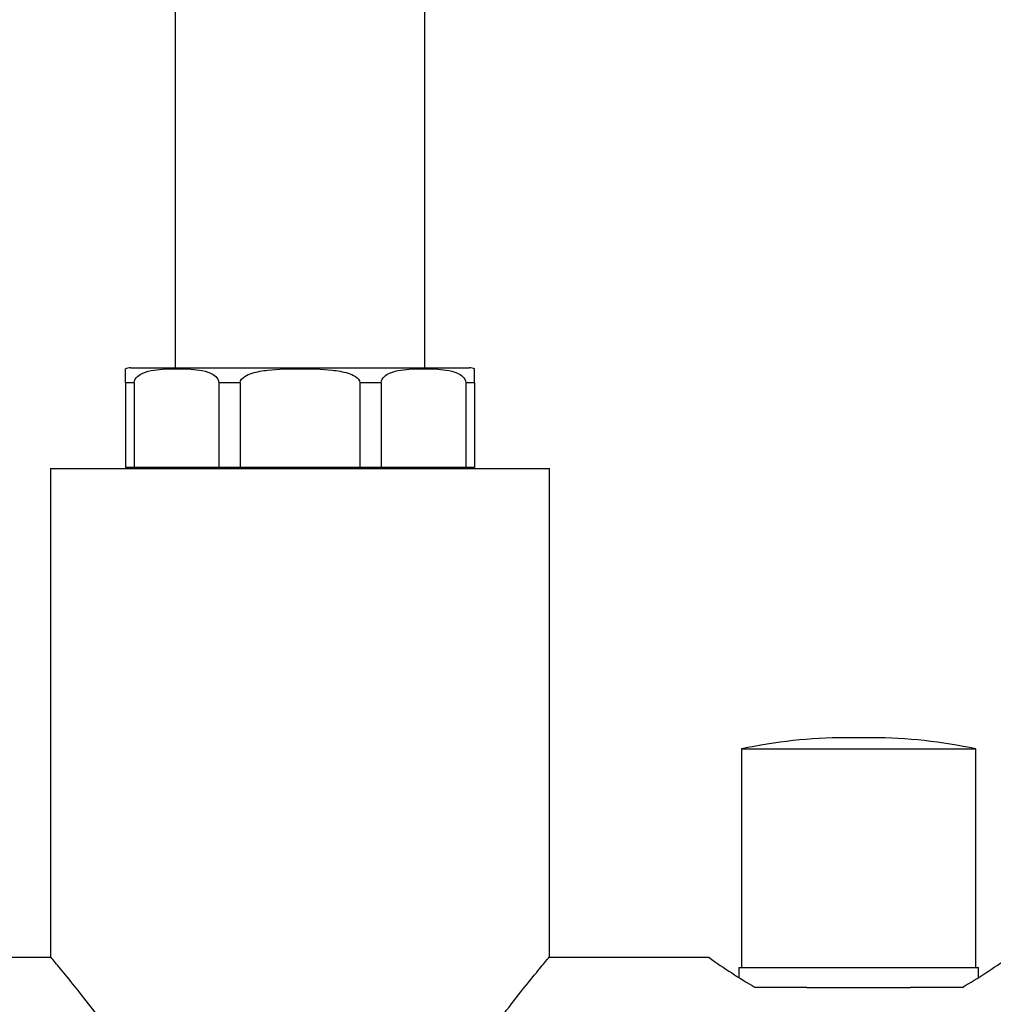
# Model space of a CAD drawing. Units: millimetres. Extents: x 0 to 2441, y 0 to 2760.
# Drawn here: x 1126 to 1223, y 1979 to 2078 of the extents above; entities that cross this region are included whole.
import ezdxf
from ezdxf import colors
from ezdxf.entities.mleader import LeaderData, LeaderLine
from ezdxf.math import Vec2, Vec3

# ---------------------------------------------------------------- set-up
doc = ezdxf.new("R2010")
doc.units = ezdxf.units.MM
doc.layers.add('DV1_Défaut', color=7, linetype='Continuous')
doc.layers.add('Défaut', color=7, linetype='Continuous')

# ---------------------------------------------------------------- blocks, each defined once
blk = doc.blocks.new('_DOT')
at = {"color": 0}
blk.add_line((0, 0), (-1, 0), dxfattribs=at)
at = {"color": 0, "const_width": 0.333}
blk.add_lwpolyline([(-0.1665, 0, 1), (0.1665, 0, 1)], format="xyb", close=True, dxfattribs=at)
blk = doc.blocks.new('SE')
at = {"layer": 'DV1_Défaut', "color": 7, "linetype": 'Continuous'}
for p, q in [((1141.218, 2096.832), (1141.218, 2042.832)), ((1166.218, 2042.832), (1166.218, 2096.832)), ((1136.218, 2041.332), (1136.218, 2042.746)), ((1136.718, 2042.832), (1170.718, 2042.832)), ((1171.218, 2041.332), (1171.218, 2042.746)), ((1137.101, 2041.332), (1136.218, 2041.332)), ((1136.218, 2041.332), (1136.218, 2032.832)), ((1137.101, 2041.332), (1137.101, 2032.832)), ((1147.718, 2041.332), (1145.586, 2041.332)), ((1145.586, 2041.332), (1145.586, 2032.832)), ((1147.718, 2041.332), (1147.718, 2032.832)), ((1161.85, 2041.332), (1159.718, 2041.332)), ((1159.718, 2041.332), (1159.718, 2032.832)), ((1161.85, 2041.332), (1161.85, 2032.832)), ((1171.218, 2041.332), (1170.335, 2041.332)), ((1170.335, 2041.332), (1170.335, 2032.832)), ((1171.218, 2041.332), (1171.218, 2032.832)), ((1128.718, 2032.732), (1178.718, 2032.732)), ((1128.718, 2032.732), (1128.718, 1983.782)), ((1137.101, 2032.832), (1136.218, 2032.832)), ((1145.586, 2032.832), (1137.101, 2032.832)), ((1147.718, 2032.832), (1145.586, 2032.832)), ((1146.218, 2032.832), (1146.218, 2032.732)), ((1159.718, 2032.832), (1147.718, 2032.832)), ((1161.85, 2032.832), (1159.718, 2032.832)), ((1161.218, 2032.732), (1161.218, 2032.832)), ((1170.335, 2032.832), (1161.85, 2032.832)), ((1171.218, 2032.832), (1170.335, 2032.832)), ((1178.718, 1983.782), (1178.718, 2032.732)), ((1211.059, 2005.75), (1208.377, 2005.75)), ((1197.968, 2004.632), (1221.468, 2004.632)), ((1197.968, 2004.632), (1197.968, 1982.732)), ((1221.468, 1982.732), (1221.468, 2004.632)), ((1128.76, 1983.732), (1098.718, 1983.732)), ((1194.731, 1983.732), (1178.676, 1983.732)), ((1197.718, 1982.732), (1221.718, 1982.732)), ((1197.718, 1982.732), (1197.718, 1981.706)), ((1221.718, 1981.712), (1221.718, 1982.732)), ((1204.522, 1980.732), (1199.325, 1980.732)), ((1204.522, 1980.732), (1214.914, 1980.732)), ((1220.11, 1980.732), (1214.914, 1980.732))]:
    blk.add_line(p, q, dxfattribs=at)
for centre, radius, start, end in [((1136.718, 2041.332), 1.5, 90, 109.51257), ((1170.718, 2041.332), 1.5, 70.49614, 90), ((1208.377, 1956.75), 49, 90, 102.26474), ((1211.059, 1956.75), 49, 77.73526, 90), ((1228.524, 2030.615), 57.801, 234.20633, 239.6586), ((1190.912, 2030.615), 57.801, 300.3414, 305.79367)]:
    blk.add_arc(centre, radius, start, end, dxfattribs=at)
for points, knots in [([(1137.101, 2041.332), (1137.101, 2041.605), (1137.262, 2041.824), (1137.585, 2042.117), (1137.766, 2042.217), (1138.311, 2042.46), (1138.686, 2042.543), (1139.821, 2042.725), (1140.584, 2042.746), (1142.108, 2042.746), (1142.871, 2042.725), (1144.007, 2042.542), (1144.385, 2042.457), (1144.929, 2042.213), (1145.108, 2042.113), (1145.428, 2041.82), (1145.586, 2041.604), (1145.586, 2041.332)], [0, 0, 0, 0, 0.0625, 0.0625, 0.125, 0.125, 0.25, 0.25, 0.5, 0.5, 0.75, 0.75, 0.875, 0.875, 0.9375, 0.9375, 1, 1, 1, 1]), ([(1147.718, 2041.332), (1147.718, 2041.605), (1147.946, 2041.824), (1148.402, 2042.117), (1148.658, 2042.217), (1149.429, 2042.46), (1149.959, 2042.543), (1151.565, 2042.725), (1152.644, 2042.746), (1154.799, 2042.746), (1155.878, 2042.725), (1157.484, 2042.542), (1158.02, 2042.457), (1158.788, 2042.213), (1159.042, 2042.113), (1159.495, 2041.82), (1159.718, 2041.604), (1159.718, 2041.332)], [0, 0, 0, 0, 0.0625, 0.0625, 0.125, 0.125, 0.25, 0.25, 0.5, 0.5, 0.75, 0.75, 0.875, 0.875, 0.9375, 0.9375, 1, 1, 1, 1]), ([(1161.85, 2041.332), (1161.85, 2041.605), (1162.011, 2041.824), (1162.333, 2042.117), (1162.514, 2042.217), (1163.06, 2042.46), (1163.435, 2042.543), (1164.57, 2042.725), (1165.333, 2042.746), (1166.857, 2042.746), (1167.62, 2042.725), (1168.755, 2042.542), (1169.134, 2042.457), (1169.678, 2042.213), (1169.857, 2042.113), (1170.177, 2041.82), (1170.335, 2041.604), (1170.335, 2041.332)], [0, 0, 0, 0, 0.0625, 0.0625, 0.125, 0.125, 0.25, 0.25, 0.5, 0.5, 0.75, 0.75, 0.875, 0.875, 0.9375, 0.9375, 1, 1, 1, 1]), ([(1128.718, 1941.682), (1128.718, 1941.682), (1128.847, 1941.835), (1129.342, 1942.426), (1129.714, 1942.873), (1130.631, 1943.991), (1131.185, 1944.675), (1132.394, 1946.208), (1133.049, 1947.057), (1134.42, 1948.915), (1135.141, 1949.931), (1136.548, 1952.075), (1137.241, 1953.21), (1138.522, 1955.653), (1139.109, 1956.965), (1139.964, 1959.73), (1140.225, 1961.208), (1140.237, 1964.141), (1139.987, 1965.63), (1139.145, 1968.408), (1138.562, 1969.724), (1136.656, 1973.388), (1135.152, 1975.553), (1133.09, 1978.352), (1132.421, 1979.221), (1131.209, 1980.759), (1130.663, 1981.432), (1129.735, 1982.566), (1129.362, 1983.013), (1128.854, 1983.62), (1128.718, 1983.782), (1128.718, 1983.782)], [0, 0, 0, 0, 0.061655, 0.061655, 0.124211, 0.124211, 0.186768, 0.186768, 0.249324, 0.249324, 0.31188, 0.31188, 0.374437, 0.374437, 0.436993, 0.436993, 0.499549, 0.499549, 0.562106, 0.562106, 0.624662, 0.624662, 0.749775, 0.749775, 0.812331, 0.812331, 0.874887, 0.874887, 0.937444, 0.937444, 1, 1, 1, 1]), ([(1178.718, 1941.682), (1178.718, 1941.682), (1178.588, 1941.835), (1178.094, 1942.426), (1177.721, 1942.873), (1176.804, 1943.991), (1176.25, 1944.675), (1175.042, 1946.208), (1174.387, 1947.057), (1173.015, 1948.915), (1172.295, 1949.931), (1170.888, 1952.075), (1170.194, 1953.21), (1168.914, 1955.653), (1168.327, 1956.965), (1167.472, 1959.73), (1167.211, 1961.208), (1167.199, 1964.141), (1167.449, 1965.63), (1168.291, 1968.408), (1168.874, 1969.724), (1170.779, 1973.388), (1172.284, 1975.553), (1174.345, 1978.352), (1175.015, 1979.221), (1176.227, 1980.759), (1176.772, 1981.432), (1177.701, 1982.566), (1178.074, 1983.013), (1178.581, 1983.62), (1178.718, 1983.782), (1178.718, 1983.782)], [0, 0, 0, 0, 0.061655, 0.061655, 0.124211, 0.124211, 0.186768, 0.186768, 0.249324, 0.249324, 0.31188, 0.31188, 0.374437, 0.374437, 0.436993, 0.436993, 0.499549, 0.499549, 0.562106, 0.562106, 0.624662, 0.624662, 0.749775, 0.749775, 0.812331, 0.812331, 0.874887, 0.874887, 0.937444, 0.937444, 1, 1, 1, 1])]:
    blk.add_open_spline(points, degree=3, knots=knots, dxfattribs=at)

msp = doc.modelspace()

# ---------------------------------------------------------------- block references
at = {"layer": 'Défaut'}
msp.add_blockref('SE', (0, 0), dxfattribs=at)

# ---------------------------------------------------------------- leaders
at = {"layer": 'Défaut', "color": 7, "linetype": 'Continuous'}
ml = msp.add_multileader_mtext('Standard', dxfattribs=at)
ml.set_content('{\\pxsm0.9;\\fSolid Edge ISO|b1||i0||c0|p34;\\W1.;18/10/2024\\P}', color=256)
ml.set_leader_properties()
ml.set_arrow_properties(name='DOT')
ml.build(insert=Vec2(0, 0))
ml.multileader.update_dxf_attribs({"leader_type": 0, "dogleg_length": 0, "arrow_head_size": 12})
ctx = ml.context
ctx.base_point, ctx.char_height, ctx.arrow_head_size = Vec3(2353.508, 2753.239), 12, 12
notes = []
notes.append((ctx, [(0, (0, 0, 0), (0, 0), (1, 0), 1, [])]))
ctx.mtext.insert = Vec3(2355.508, 2759.239)
for ctx, leaders in notes:
    for number, flags, end, landing, length, lines in leaders:
        leader = LeaderData()
        leader.index, (leader.has_last_leader_line, leader.has_dogleg_vector, leader.attachment_direction) = number, flags
        leader.last_leader_point, leader.dogleg_vector, leader.dogleg_length = Vec3(end), Vec3(landing), length
        for number, points, colour, breaks in lines:
            line = LeaderLine()
            line.index, line.vertices, line.color, line.breaks = number, Vec3.list(points), colors.encode_raw_color(colour), breaks
            leader.lines.append(line)
        ctx.leaders.append(leader)

doc.saveas('drawing.dxf')
